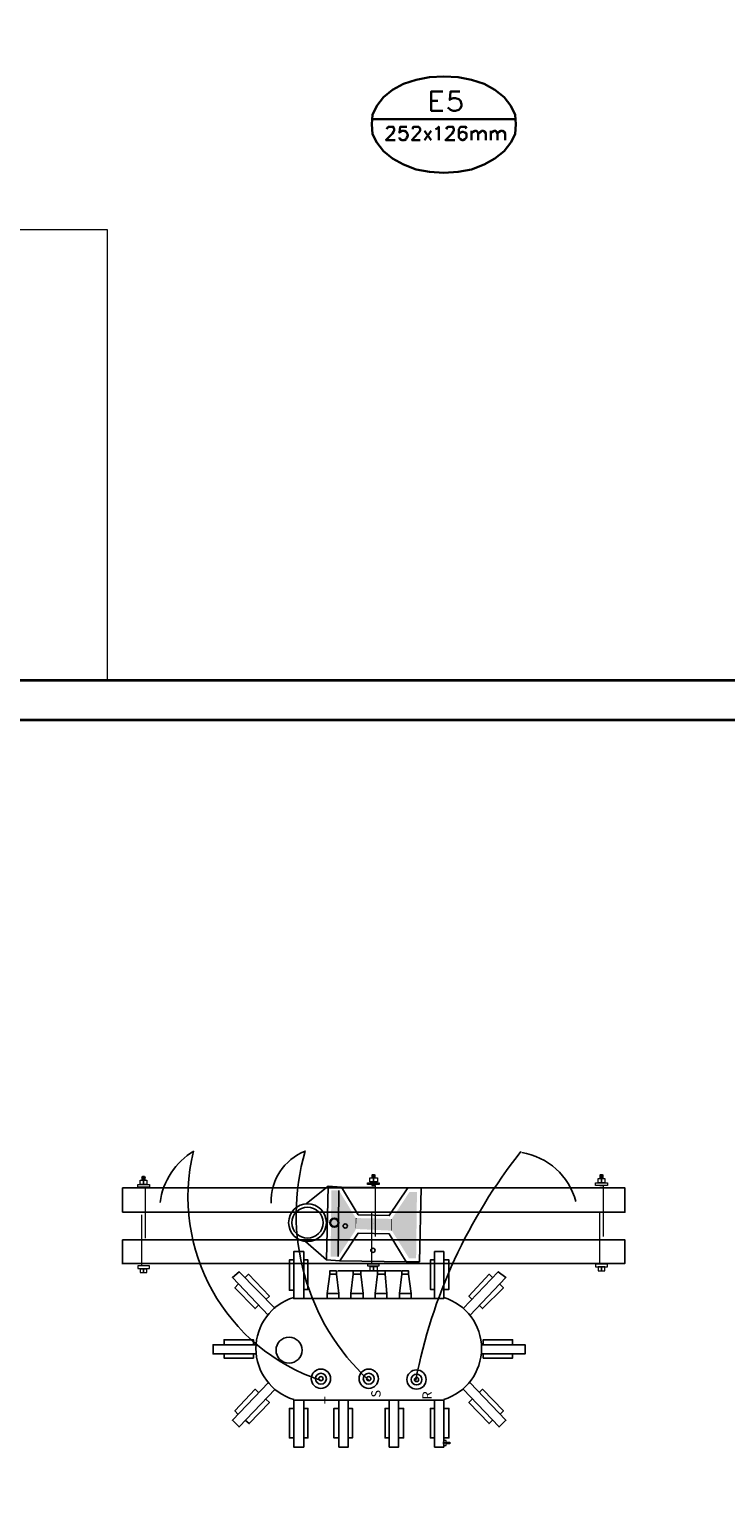
# Model space of a CAD drawing. Units: millimetres. Extents: x 0.12 to 1.17, y 0.18 to 4.59.
# Drawn here: x 0.88 to 0.91, y 1.74 to 1.82 of the extents above; entities that cross this region are included whole.
import ezdxf

# ---------------------------------------------------------------- set-up
doc = ezdxf.new("R2010")
doc.units = ezdxf.units.MM
for name, color, linetype in [('PDF_A-FLOR', 7, 'Continuous'), ('PDF_A-WALL', 7, 'Continuous'), ('PDF_IC-SINALIZAÇÃO', 1, 'Continuous'), ('PDF_Linha-015-Branca', 7, 'Continuous'), ('PDF_Linha-025-Amarela', 2, 'Continuous'), ('PDF_Linha-030-Verde', 3, 'Continuous'), ('PDF_Text', 7, 'Continuous'), ('PDF_TRAFO', 1, 'Continuous')]:
    doc.layers.add(name, color=color, linetype=linetype)
doc.layers.add('PDF_Linha-002-Cinza-8', color=7, linetype='Continuous', true_color=0x7f7f7f)
doc.layers.add('PDF_T-PIS', color=7, linetype='Continuous', true_color=0x7f7f7f)
doc.styles.add('PDF Arial', font='arial.ttf')

msp = doc.modelspace()

# ---------------------------------------------------------------- linework, layer by layer
at = {"layer": 'PDF_A-FLOR', "lineweight": 9}
msp.add_lwpolyline([(0.880169404398942, 1.78347343397277), (0.880169404398942, 1.80602743397277), (0.868241404398942, 1.80602743397277)], dxfattribs=at)
at = {"layer": 'PDF_A-WALL', "lineweight": 35}
for points in [[(0.9136434043989421, 1.82081143397277), (0.9133074043989421, 1.81606543397277), (0.914189404398942, 1.81598143397277), (0.911879404398942, 1.78347343397277), (0.813935404398942, 1.78347343397277), (0.813935404398942, 1.77020143397277), (0.814061404398942, 1.77020143397277), (0.814061404398942, 1.76822743397277), (0.813935404398942, 1.76822743397277), (0.813935404398942, 1.47515143397277), (0.812801404398942, 1.47515143397277), (0.812801404398942, 1.47317743397277), (0.813935404398942, 1.47317743397277), (0.813935404398942, 1.42059343397277)], [(0.815909404398942, 1.41861943397277), (0.815909404398942, 1.78149943397277), (0.9475374043989421, 1.78149943397277), (0.9475374043989421, 1.78347343397277), (0.9122994043989421, 1.78347343397277), (0.914567404398942, 1.81598143397277), (0.915281404398942, 1.81589743397277), (0.915617404398942, 1.82068543397277)]]:
    msp.add_lwpolyline(points, dxfattribs=at)
at = {"layer": 'PDF_IC-SINALIZAÇÃO', "lineweight": 30}
msp.add_lwpolyline([(0.893399404398942, 1.81131943397277), (0.893441404398942, 1.81081543397277), (0.8936514043989421, 1.81039543397277), (0.8939874043989421, 1.80997543397277), (0.894449404398942, 1.80959743397277), (0.894995404398942, 1.80930343397277), (0.895625404398942, 1.80905143397277), (0.896297404398942, 1.80892543397277), (0.897011404398942, 1.80888343397277), (0.897725404398942, 1.80892543397277), (0.898397404398942, 1.80905143397277), (0.899027404398942, 1.80930343397277), (0.8995734043989421, 1.80959743397277), (0.900035404398942, 1.80997543397277), (0.900371404398942, 1.81039543397277), (0.9005814043989421, 1.81081543397277), (0.9006234043989421, 1.81131943397277), (0.9005814043989421, 1.81178143397277), (0.900371404398942, 1.81224343397277), (0.900035404398942, 1.81266343397277), (0.8995734043989421, 1.81304143397277), (0.899027404398942, 1.81333543397277), (0.898397404398942, 1.81354543397277), (0.897725404398942, 1.81367143397277), (0.897011404398942, 1.81371343397277), (0.896297404398942, 1.81367143397277), (0.895625404398942, 1.81354543397277), (0.894995404398942, 1.81333543397277), (0.894449404398942, 1.81304143397277), (0.8939874043989421, 1.81266343397277), (0.8936514043989421, 1.81224343397277), (0.893441404398942, 1.81178143397277)], close=True, dxfattribs=at)
for points in [[(0.896969404398942, 1.81199143397277), (0.896381404398942, 1.81199143397277), (0.896381404398942, 1.81295743397277), (0.896969404398942, 1.81295743397277)], [(0.8978094043989421, 1.81295743397277), (0.897347404398942, 1.81295743397277), (0.897305404398942, 1.81253743397277), (0.897347404398942, 1.81257943397277), (0.8974734043989421, 1.81262143397277), (0.897599404398942, 1.81262143397277), (0.897767404398942, 1.81257943397277), (0.8978514043989421, 1.81249543397277), (0.897893404398942, 1.81232743397277), (0.897893404398942, 1.81224343397277), (0.8978514043989421, 1.81211743397277), (0.897767404398942, 1.81203343397277), (0.897599404398942, 1.81199143397277), (0.8974734043989421, 1.81199143397277), (0.897347404398942, 1.81203343397277), (0.897305404398942, 1.81207543397277), (0.897221404398942, 1.81215943397277)], [(0.896381404398942, 1.81249543397277), (0.896717404398942, 1.81249543397277)], [(0.9006234043989421, 1.81157143397277), (0.893399404398942, 1.81157143397277)], [(0.894155404398942, 1.81106743397277), (0.894197404398942, 1.81115143397277), (0.894239404398942, 1.81119343397277), (0.894281404398942, 1.81119343397277), (0.8944074043989421, 1.81119343397277), (0.894491404398942, 1.81119343397277), (0.894491404398942, 1.81115143397277), (0.894533404398942, 1.81106743397277), (0.894533404398942, 1.81102543397277), (0.894491404398942, 1.81094143397277), (0.894449404398942, 1.81085743397277), (0.894113404398942, 1.81052143397277), (0.894575404398942, 1.81052143397277)], [(0.895163404398942, 1.81119343397277), (0.894827404398942, 1.81119343397277), (0.894785404398942, 1.81089943397277), (0.894827404398942, 1.81094143397277), (0.894911404398942, 1.81098343397277), (0.8950374043989421, 1.81098343397277), (0.895121404398942, 1.81094143397277), (0.895163404398942, 1.81089943397277), (0.895205404398942, 1.81077343397277), (0.895205404398942, 1.81073143397277), (0.895163404398942, 1.81064743397277), (0.895121404398942, 1.81056343397277), (0.8950374043989421, 1.81052143397277), (0.894911404398942, 1.81052143397277), (0.894827404398942, 1.81056343397277), (0.894785404398942, 1.81060543397277), (0.894785404398942, 1.81064743397277)], [(0.8954574043989421, 1.81106743397277), (0.8954574043989421, 1.81115143397277), (0.895499404398942, 1.81119343397277), (0.895583404398942, 1.81119343397277), (0.8957094043989421, 1.81119343397277), (0.8957514043989421, 1.81119343397277), (0.8957934043989421, 1.81115143397277), (0.895835404398942, 1.81106743397277), (0.895835404398942, 1.81102543397277), (0.8957934043989421, 1.81094143397277), (0.8957094043989421, 1.81085743397277), (0.8954154043989421, 1.81052143397277), (0.895835404398942, 1.81052143397277)], [(0.896591404398942, 1.81106743397277), (0.896675404398942, 1.81110943397277), (0.8967594043989421, 1.81119343397277), (0.8967594043989421, 1.81052143397277)], [(0.8971374043989421, 1.81106743397277), (0.8971794043989421, 1.81115143397277), (0.897221404398942, 1.81119343397277), (0.897263404398942, 1.81119343397277), (0.897389404398942, 1.81119343397277), (0.8974734043989421, 1.81119343397277), (0.8974734043989421, 1.81115143397277), (0.8975154043989421, 1.81106743397277), (0.8975154043989421, 1.81102543397277), (0.8974734043989421, 1.81094143397277), (0.8974314043989421, 1.81085743397277), (0.8970954043989421, 1.81052143397277), (0.897557404398942, 1.81052143397277)], [(0.8981454043989421, 1.81110943397277), (0.898103404398942, 1.81119343397277), (0.898019404398942, 1.81119343397277), (0.897935404398942, 1.81119343397277), (0.8978514043989421, 1.81119343397277), (0.897767404398942, 1.81106743397277), (0.897767404398942, 1.81089943397277), (0.897767404398942, 1.81077343397277), (0.897767404398942, 1.81064743397277), (0.8978514043989421, 1.81056343397277), (0.897935404398942, 1.81052143397277), (0.897977404398942, 1.81052143397277), (0.898061404398942, 1.81056343397277), (0.8981454043989421, 1.81064743397277), (0.8981454043989421, 1.81073143397277), (0.8981454043989421, 1.81077343397277), (0.8981454043989421, 1.81085743397277), (0.898061404398942, 1.81089943397277), (0.897977404398942, 1.81094143397277), (0.897935404398942, 1.81094143397277), (0.8978514043989421, 1.81089943397277), (0.897767404398942, 1.81085743397277), (0.897767404398942, 1.81077343397277)], [(0.896045404398942, 1.81052143397277), (0.896381404398942, 1.81098343397277)], [(0.896381404398942, 1.81052143397277), (0.896045404398942, 1.81098343397277)], [(0.898397404398942, 1.81052143397277), (0.898397404398942, 1.81098343397277)], [(0.898397404398942, 1.81085743397277), (0.8984814043989421, 1.81094143397277), (0.8985654043989421, 1.81098343397277), (0.898649404398942, 1.81098343397277), (0.898691404398942, 1.81094143397277), (0.898733404398942, 1.81085743397277), (0.898733404398942, 1.81052143397277)], [(0.898733404398942, 1.81085743397277), (0.8988594043989421, 1.81094143397277), (0.8989014043989421, 1.81098343397277), (0.898985404398942, 1.81098343397277), (0.899069404398942, 1.81094143397277), (0.899111404398942, 1.81085743397277), (0.899111404398942, 1.81052143397277)], [(0.899363404398942, 1.81052143397277), (0.899363404398942, 1.81098343397277)], [(0.899363404398942, 1.81085743397277), (0.899447404398942, 1.81094143397277), (0.8995314043989421, 1.81098343397277), (0.899615404398942, 1.81098343397277), (0.899657404398942, 1.81094143397277), (0.899699404398942, 1.81085743397277), (0.899699404398942, 1.81052143397277)], [(0.899699404398942, 1.81085743397277), (0.899783404398942, 1.81094143397277), (0.8998674043989421, 1.81098343397277), (0.8999514043989421, 1.81098343397277), (0.900035404398942, 1.81094143397277), (0.900077404398942, 1.81085743397277), (0.900077404398942, 1.81052143397277)]]:
    msp.add_lwpolyline(points, dxfattribs=at)
at = {"layer": 'PDF_Linha-002-Cinza-8', "lineweight": 0}
for points in [[(0.893399404398942, 1.75818943397277), (0.893567404398942, 1.75818943397277), (0.893567404398942, 1.75562743397277)], [(0.904823404398942, 1.75818943397277), (0.904991404398942, 1.75818943397277), (0.904991404398942, 1.75562743397277)], [(0.881891404398942, 1.75806343397277), (0.882059404398942, 1.75806343397277), (0.882059404398942, 1.75554343397277)], [(0.891719404398942, 1.75461943397277), (0.891761404398942, 1.75793743397277), (0.891719404398942, 1.75461943397277)], [(0.882059404398942, 1.75415743397277), (0.881891404398942, 1.75415743397277), (0.881891404398942, 1.75671943397277)], [(0.893567404398942, 1.75428343397277), (0.893399404398942, 1.75428343397277), (0.893399404398942, 1.75684543397277)], [(0.904991404398942, 1.75428343397277), (0.904823404398942, 1.75428343397277), (0.904823404398942, 1.75680343397277)], [(0.897305404398942, 1.74525343397277), (0.897305404398942, 1.74529543397277), (0.897305404398942, 1.74525343397277)]]:
    msp.add_lwpolyline(points, dxfattribs=at)
at = {"layer": 'PDF_Linha-002-Cinza-8', "transparency": 33554559}
for points in [[(0.881891404398942, 1.75844143397277), (0.881891404398942, 1.75844143397277), (0.881891404398942, 1.75856743397277)], [(0.881891404398942, 1.75844143397277), (0.881891404398942, 1.75856743397277), (0.882059404398942, 1.75856743397277)], [(0.882059404398942, 1.75856743397277), (0.882059404398942, 1.75844143397277), (0.881891404398942, 1.75844143397277)], [(0.893399404398942, 1.75856743397277), (0.893399404398942, 1.75856743397277), (0.893399404398942, 1.75869343397277)], [(0.893399404398942, 1.75856743397277), (0.893399404398942, 1.75869343397277), (0.893567404398942, 1.75869343397277)], [(0.893567404398942, 1.75869343397277), (0.893567404398942, 1.75856743397277), (0.893399404398942, 1.75856743397277)], [(0.904823404398942, 1.75852543397277), (0.904823404398942, 1.75852543397277), (0.904823404398942, 1.75869343397277)], [(0.904823404398942, 1.75852543397277), (0.904823404398942, 1.75869343397277), (0.904991404398942, 1.75869343397277)], [(0.904991404398942, 1.75869343397277), (0.904991404398942, 1.75852543397277), (0.904823404398942, 1.75852543397277)], [(0.891719404398942, 1.75461943397277), (0.891761404398942, 1.75793743397277), (0.891341404398942, 1.75461943397277)], [(0.891761404398942, 1.75793743397277), (0.891341404398942, 1.75461943397277), (0.891383404398942, 1.75793743397277)], [(0.8926014043989421, 1.75655143397277), (0.891719404398942, 1.75461943397277), (0.891761404398942, 1.75793743397277)], [(0.891761404398942, 1.75793743397277), (0.891719404398942, 1.75461943397277), (0.891719404398942, 1.75461943397277)], [(0.895247404398942, 1.75457743397277), (0.895289404398942, 1.75785343397277), (0.8944074043989421, 1.75592143397277)], [(0.895289404398942, 1.75785343397277), (0.8944074043989421, 1.75592143397277), (0.8944074043989421, 1.75650943397277)], [(0.895625404398942, 1.75453543397277), (0.895667404398942, 1.75785343397277), (0.895247404398942, 1.75453543397277)], [(0.895667404398942, 1.75785343397277), (0.895247404398942, 1.75453543397277), (0.895289404398942, 1.75785343397277)], [(0.895247404398942, 1.75457743397277), (0.895247404398942, 1.75457743397277), (0.895289404398942, 1.75785343397277)], [(0.895247404398942, 1.75457743397277), (0.895289404398942, 1.75785343397277), (0.895247404398942, 1.75453543397277)], [(0.8926014043989421, 1.75596343397277), (0.8926014043989421, 1.75655143397277), (0.891719404398942, 1.75461943397277)], [(0.8943654043989421, 1.75650943397277), (0.8926014043989421, 1.75600543397277), (0.8926434043989421, 1.75655143397277)], [(0.8926014043989421, 1.75600543397277), (0.8926434043989421, 1.75655143397277), (0.8926014043989421, 1.75596343397277)], [(0.8926434043989421, 1.75655143397277), (0.8926014043989421, 1.75596343397277), (0.8926014043989421, 1.75655143397277)], [(0.8943654043989421, 1.75592143397277), (0.8943654043989421, 1.75650943397277), (0.8926014043989421, 1.75600543397277)], [(0.8944074043989421, 1.75592143397277), (0.8944074043989421, 1.75650943397277), (0.8943654043989421, 1.75592143397277)], [(0.8944074043989421, 1.75650943397277), (0.8943654043989421, 1.75592143397277), (0.8943654043989421, 1.75650943397277)], [(0.8971374043989421, 1.74529543397277), (0.8971374043989421, 1.74533743397277), (0.897305404398942, 1.74529543397277)], [(0.8971374043989421, 1.74533743397277), (0.897305404398942, 1.74529543397277), (0.897305404398942, 1.74533743397277)], [(0.8971374043989421, 1.74525343397277), (0.8971374043989421, 1.74529543397277), (0.897305404398942, 1.74525343397277)], [(0.8971374043989421, 1.74529543397277), (0.897305404398942, 1.74525343397277), (0.897305404398942, 1.74529543397277)], [(0.897305404398942, 1.74529543397277), (0.897305404398942, 1.74525343397277), (0.897305404398942, 1.74525343397277)]]:
    msp.add_solid(points, dxfattribs=at)
at = {"layer": 'PDF_Linha-015-Branca', "lineweight": 18}
for points in [[(0.882059404398942, 1.75806343397277), (0.882059404398942, 1.75810543397277), (0.881681404398942, 1.75810543397277), (0.881681404398942, 1.75823143397277), (0.882059404398942, 1.75823143397277), (0.881807404398942, 1.75823143397277), (0.881807404398942, 1.75844143397277), (0.8819754043989421, 1.75844143397277), (0.8819754043989421, 1.75823143397277), (0.8819754043989421, 1.75844143397277), (0.882059404398942, 1.75844143397277), (0.882059404398942, 1.75856743397277), (0.881891404398942, 1.75856743397277), (0.8819334043989421, 1.75865143397277), (0.882017404398942, 1.75865143397277), (0.882059404398942, 1.75856743397277), (0.881891404398942, 1.75856743397277), (0.881891404398942, 1.75844143397277), (0.882143404398942, 1.75844143397277), (0.882143404398942, 1.75823143397277), (0.881891404398942, 1.75823143397277), (0.8822694043989421, 1.75823143397277), (0.8822694043989421, 1.75810543397277), (0.881891404398942, 1.75810543397277), (0.881891404398942, 1.75806343397277)], [(0.893567404398942, 1.75818943397277), (0.893567404398942, 1.75823143397277), (0.893189404398942, 1.75823143397277), (0.893189404398942, 1.75831543397277), (0.893567404398942, 1.75831543397277), (0.893567404398942, 1.75835743397277), (0.8933154043989421, 1.75835743397277), (0.8933154043989421, 1.75856743397277), (0.893483404398942, 1.75856743397277), (0.893483404398942, 1.75835743397277), (0.893483404398942, 1.75856743397277), (0.893567404398942, 1.75856743397277), (0.893567404398942, 1.75869343397277), (0.893399404398942, 1.75869343397277), (0.893441404398942, 1.75873543397277), (0.893525404398942, 1.75873543397277), (0.893567404398942, 1.75869343397277), (0.893399404398942, 1.75869343397277), (0.893399404398942, 1.75856743397277), (0.8936934043989421, 1.75856743397277), (0.8936934043989421, 1.75835743397277), (0.893399404398942, 1.75835743397277), (0.893399404398942, 1.75831543397277), (0.893777404398942, 1.75831543397277), (0.893777404398942, 1.75823143397277), (0.893399404398942, 1.75823143397277), (0.893399404398942, 1.75818943397277)], [(0.904991404398942, 1.75818943397277), (0.904613404398942, 1.75818943397277), (0.904613404398942, 1.75831543397277), (0.904991404398942, 1.75831543397277), (0.9047394043989421, 1.75831543397277), (0.9047394043989421, 1.75852543397277), (0.904907404398942, 1.75852543397277), (0.904907404398942, 1.75831543397277), (0.904907404398942, 1.75852543397277), (0.904991404398942, 1.75852543397277), (0.904991404398942, 1.75869343397277), (0.904823404398942, 1.75869343397277), (0.904865404398942, 1.75873543397277), (0.904949404398942, 1.75873543397277), (0.904991404398942, 1.75869343397277), (0.904823404398942, 1.75869343397277), (0.904823404398942, 1.75852543397277), (0.9050754043989421, 1.75852543397277), (0.9050754043989421, 1.75831543397277), (0.904823404398942, 1.75831543397277), (0.905201404398942, 1.75831543397277), (0.905201404398942, 1.75818943397277), (0.904823404398942, 1.75818943397277)], [(0.882059404398942, 1.75415743397277), (0.881681404398942, 1.75415743397277), (0.881681404398942, 1.75403143397277), (0.882059404398942, 1.75403143397277), (0.882059404398942, 1.75398943397277), (0.8819754043989421, 1.75398943397277), (0.8819754043989421, 1.75382143397277), (0.8819754043989421, 1.75398943397277), (0.881891404398942, 1.75398943397277), (0.881807404398942, 1.75398943397277), (0.881807404398942, 1.75382143397277), (0.8819754043989421, 1.75382143397277), (0.882143404398942, 1.75382143397277), (0.882143404398942, 1.75398943397277), (0.882059404398942, 1.75398943397277), (0.881891404398942, 1.75398943397277), (0.881891404398942, 1.75403143397277), (0.882059404398942, 1.75403143397277), (0.8822694043989421, 1.75403143397277), (0.8822694043989421, 1.75415743397277), (0.882059404398942, 1.75415743397277), (0.881891404398942, 1.75415743397277)], [(0.893567404398942, 1.75428343397277), (0.893567404398942, 1.75424143397277), (0.893189404398942, 1.75424143397277), (0.893189404398942, 1.75415743397277), (0.893567404398942, 1.75415743397277), (0.893567404398942, 1.75411543397277), (0.893483404398942, 1.75411543397277), (0.893483404398942, 1.75390543397277), (0.893483404398942, 1.75411543397277), (0.893399404398942, 1.75411543397277), (0.8933154043989421, 1.75411543397277), (0.8933154043989421, 1.75390543397277), (0.893483404398942, 1.75390543397277), (0.8936934043989421, 1.75390543397277), (0.8936934043989421, 1.75411543397277), (0.893567404398942, 1.75411543397277), (0.893399404398942, 1.75411543397277), (0.893399404398942, 1.75415743397277), (0.893567404398942, 1.75415743397277), (0.893777404398942, 1.75415743397277), (0.893777404398942, 1.75424143397277), (0.893567404398942, 1.75424143397277), (0.893399404398942, 1.75424143397277), (0.893399404398942, 1.75428343397277)], [(0.904991404398942, 1.75428343397277), (0.904991404398942, 1.75424143397277), (0.904613404398942, 1.75424143397277), (0.904613404398942, 1.75411543397277), (0.904991404398942, 1.75411543397277), (0.904907404398942, 1.75411543397277), (0.904907404398942, 1.75390543397277), (0.904907404398942, 1.75411543397277), (0.904823404398942, 1.75411543397277), (0.9047394043989421, 1.75411543397277), (0.9047394043989421, 1.75390543397277), (0.904907404398942, 1.75390543397277), (0.9050754043989421, 1.75390543397277), (0.9050754043989421, 1.75411543397277), (0.904991404398942, 1.75411543397277), (0.904823404398942, 1.75411543397277), (0.904991404398942, 1.75411543397277), (0.905201404398942, 1.75411543397277), (0.905201404398942, 1.75424143397277), (0.904991404398942, 1.75424143397277), (0.904823404398942, 1.75424143397277), (0.904823404398942, 1.75428343397277)], [(0.896969404398942, 1.74533743397277), (0.897011404398942, 1.74533743397277), (0.897011404398942, 1.74529543397277), (0.8971374043989421, 1.74529543397277), (0.897011404398942, 1.74529543397277), (0.897011404398942, 1.74516943397277), (0.8971374043989421, 1.74516943397277), (0.8971374043989421, 1.74533743397277), (0.897305404398942, 1.74533743397277), (0.897305404398942, 1.74525343397277), (0.897305404398942, 1.74529543397277), (0.897305404398942, 1.74533743397277), (0.897305404398942, 1.74525343397277), (0.8971374043989421, 1.74525343397277), (0.8971374043989421, 1.74542143397277), (0.897011404398942, 1.74542143397277), (0.897011404398942, 1.74525343397277), (0.896969404398942, 1.74525343397277)]]:
    msp.add_lwpolyline(points, dxfattribs=at)
at = {"layer": 'PDF_Linha-025-Amarela', "lineweight": 25}
msp.add_lwpolyline([(0.8809254043989421, 1.75684543397277), (0.8809254043989421, 1.75806343397277), (0.9060834043989421, 1.75806343397277), (0.9060834043989421, 1.75684543397277)], close=True, dxfattribs=at)
at = {"layer": 'PDF_Linha-030-Verde', "lineweight": 25}
for points in [[(0.891887404398942, 1.75810543397277), (0.892727404398942, 1.75671943397277), (0.894281404398942, 1.75667743397277), (0.895205404398942, 1.75806343397277), (0.891887404398942, 1.75810543397277), (0.891215404398942, 1.75814743397277), (0.891131404398942, 1.75445143397277), (0.891803404398942, 1.75440943397277), (0.892727404398942, 1.75579543397277), (0.894281404398942, 1.75575343397277), (0.895121404398942, 1.75436743397277), (0.891803404398942, 1.75440943397277), (0.895121404398942, 1.75436743397277), (0.8957934043989421, 1.75436743397277), (0.895877404398942, 1.75806343397277), (0.895205404398942, 1.75806343397277)], [(0.893483404398942, 1.75625743397277), (0.893483404398942, 1.75625743397277)]]:
    msp.add_lwpolyline(points, dxfattribs=at)
at = {"layer": 'PDF_T-PIS', "lineweight": 25}
msp.add_lwpolyline([(0.8883602658189332, 1.75730214281277, -0.3146873477843382), (0.890069714958942, 1.75990134431277, 0.2841325764767382), (0.8932521994389404, 1.748431283752768)], format="xyb", dxfattribs=at)
for points in [[(0.891215404398942, 1.75814743397277), (0.890123404398942, 1.75726543397277)], [(0.8809254043989421, 1.75424143397277), (0.8809254043989421, 1.75545943397277), (0.9060834043989421, 1.75545943397277), (0.9060834043989421, 1.75428343397277), (0.8809254043989421, 1.75428343397277)], [(0.891131404398942, 1.75445143397277), (0.890081404398942, 1.75537543397277)]]:
    msp.add_lwpolyline(points, dxfattribs=at)
for centre, radius in [((0.8901864233876039, 1.756320452961451), 0.0009449810115288902), ((0.8901863792386155, 1.756320408812416), 0.0007770251607338673), ((0.8915303798683428, 1.756320409441964), 0.0002310245319015733), ((0.8915303798683428, 1.756320409441964), 0.0002310245319015733), ((0.8915304080890689, 1.756320437662794), 0.0001889963099091466), ((0.8915304080890689, 1.756320437662794), 0.0001889963099091466), ((0.8920764123628482, 1.756152441936635), 0.0001049920363958585), ((0.8934624123631585, 1.754934441937191), 0.0001049920360855933)]:
    msp.add_circle(centre, radius, dxfattribs=at)
for centre, radius, start, end in [((0.8863222858602644, 1.756866502287828), 0.003548876820061325, 121.0026587100134, 172.4916128548814), ((0.8938824370429176, 1.757622446273064), 0.009681032746611496, 166.415621018859, 251.8394710572641), ((0.9216442146748683, 1.743384505269262), 0.02652279736705718, 141.5477031925611, 169.0246928679177), ((0.9003924310057863, 1.756530441595762), 0.003338990730334063, 14.77127815998842, 80.99688344907273)]:
    msp.add_arc(centre, radius, start, end, dxfattribs=at)
at = {"layer": 'PDF_TRAFO', "lineweight": 25}
for points in [[(0.889493404398942, 1.75445143397277), (0.889283404398942, 1.75445143397277), (0.889283404398942, 1.75293943397277), (0.889493404398942, 1.75293943397277)], [(0.889493404398942, 1.75251943397277), (0.897011404398942, 1.75251943397277), (0.889493404398942, 1.75251943397277), (0.889493404398942, 1.75487143397277), (0.889997404398942, 1.75487143397277), (0.889997404398942, 1.75251943397277)], [(0.889997404398942, 1.75298143397277), (0.8902074043989421, 1.75298143397277), (0.8902074043989421, 1.75445143397277), (0.889997404398942, 1.75445143397277)], [(0.896549404398942, 1.75298143397277), (0.896339404398942, 1.75298143397277), (0.896339404398942, 1.75445143397277), (0.896549404398942, 1.75445143397277)], [(0.897011404398942, 1.75251943397277), (0.897011404398942, 1.75487143397277), (0.896549404398942, 1.75487143397277), (0.896549404398942, 1.75251943397277)], [(0.897011404398942, 1.75445143397277), (0.897263404398942, 1.75445143397277), (0.897263404398942, 1.75298143397277), (0.897011404398942, 1.75298143397277)], [(0.888569404398942, 1.75201543397277), (0.8867634043989421, 1.75386343397277), (0.8864274043989421, 1.75356943397277), (0.888233404398942, 1.75167943397277)], [(0.887057404398942, 1.75356943397277), (0.887225404398942, 1.75373743397277), (0.888275404398942, 1.75264543397277), (0.888107404398942, 1.75247743397277)], [(0.891761404398942, 1.75277143397277), (0.8916354043989421, 1.75373743397277), (0.8916354043989421, 1.75390543397277), (0.8912994043989421, 1.75390543397277), (0.8912994043989421, 1.75373743397277), (0.891173404398942, 1.75277143397277)], [(0.8912994043989421, 1.75373743397277), (0.8916354043989421, 1.75373743397277)], [(0.894869404398942, 1.75390543397277), (0.891719404398942, 1.75390543397277), (0.894869404398942, 1.75390543397277)], [(0.8929794043989421, 1.75277143397277), (0.892853404398942, 1.75373743397277), (0.892853404398942, 1.75390543397277), (0.892475404398942, 1.75390543397277), (0.892475404398942, 1.75373743397277), (0.8923494043989421, 1.75277143397277)], [(0.892853404398942, 1.75373743397277), (0.892475404398942, 1.75373743397277)], [(0.894155404398942, 1.75277143397277), (0.8940714043989421, 1.75373743397277), (0.8940714043989421, 1.75390543397277), (0.8936934043989421, 1.75390543397277), (0.8936934043989421, 1.75373743397277), (0.893567404398942, 1.75277143397277)], [(0.8940714043989421, 1.75373743397277), (0.8936934043989421, 1.75373743397277)], [(0.894785404398942, 1.75277143397277), (0.894911404398942, 1.75373743397277), (0.894911404398942, 1.75390543397277), (0.895247404398942, 1.75390543397277), (0.895247404398942, 1.75373743397277), (0.8953734043989421, 1.75277143397277)], [(0.895247404398942, 1.75373743397277), (0.894911404398942, 1.75373743397277)], [(0.897977404398942, 1.75201543397277), (0.899741404398942, 1.75386343397277), (0.900119404398942, 1.75356943397277), (0.898313404398942, 1.75167943397277)], [(0.899447404398942, 1.75356943397277), (0.899279404398942, 1.75373743397277), (0.898271404398942, 1.75264543397277), (0.898439404398942, 1.75247743397277)], [(0.887729404398942, 1.75218343397277), (0.887561404398942, 1.75201543397277), (0.886553404398942, 1.75306543397277), (0.886721404398942, 1.75323343397277)], [(0.898775404398942, 1.75218343397277), (0.898943404398942, 1.75201543397277), (0.899993404398942, 1.75306543397277), (0.899825404398942, 1.75323343397277)], [(0.891761404398942, 1.75251943397277), (0.891761404398942, 1.75277143397277), (0.891173404398942, 1.75277143397277), (0.891173404398942, 1.75251943397277)], [(0.8923494043989421, 1.75251943397277), (0.8923494043989421, 1.75277143397277), (0.8929794043989421, 1.75277143397277), (0.8929794043989421, 1.75251943397277)], [(0.893567404398942, 1.75251943397277), (0.893567404398942, 1.75277143397277), (0.894155404398942, 1.75277143397277), (0.894155404398942, 1.75251943397277)], [(0.894785404398942, 1.75251943397277), (0.894785404398942, 1.75277143397277), (0.8953734043989421, 1.75277143397277), (0.8953734043989421, 1.75251943397277)], [(0.887645404398942, 1.75020943397277), (0.885461404398942, 1.75020943397277), (0.885461404398942, 1.74974743397277), (0.887645404398942, 1.74974743397277)], [(0.8874774043989421, 1.75020943397277), (0.8874774043989421, 1.75046143397277), (0.886007404398942, 1.75046143397277), (0.886007404398942, 1.75020943397277)], [(0.8989014043989421, 1.75020943397277), (0.901085404398942, 1.75020943397277), (0.901085404398942, 1.74974743397277), (0.8989014043989421, 1.74974743397277)], [(0.898985404398942, 1.75020943397277), (0.898985404398942, 1.75046143397277), (0.900455404398942, 1.75046143397277), (0.900455404398942, 1.75020943397277)], [(0.8874774043989421, 1.74974743397277), (0.8874774043989421, 1.74953743397277), (0.886007404398942, 1.74953743397277), (0.886007404398942, 1.74974743397277)], [(0.898985404398942, 1.74974743397277), (0.898985404398942, 1.74953743397277), (0.900455404398942, 1.74953743397277), (0.900455404398942, 1.74974743397277)], [(0.888569404398942, 1.74798343397277), (0.8867634043989421, 1.74609343397277), (0.8864274043989421, 1.74642943397277), (0.888233404398942, 1.74831943397277)], [(0.886721404398942, 1.74672343397277), (0.886553404398942, 1.74689143397277), (0.887561404398942, 1.74798343397277), (0.887729404398942, 1.74781543397277)], [(0.897977404398942, 1.74798343397277), (0.899783404398942, 1.74609343397277), (0.900119404398942, 1.74642943397277), (0.898313404398942, 1.74831943397277)], [(0.898775404398942, 1.74781543397277), (0.898943404398942, 1.74798343397277), (0.899993404398942, 1.74689143397277), (0.899825404398942, 1.74672343397277)], [(0.887057404398942, 1.74642943397277), (0.887267404398942, 1.74626143397277), (0.888275404398942, 1.74731143397277), (0.888107404398942, 1.74747943397277)], [(0.896549404398942, 1.74743743397277), (0.896549404398942, 1.74508543397277), (0.897011404398942, 1.74508543397277), (0.897011404398942, 1.74743743397277), (0.889493404398942, 1.74743743397277), (0.889493404398942, 1.74508543397277), (0.889997404398942, 1.74508543397277), (0.889997404398942, 1.74743743397277)], [(0.891761404398942, 1.74743743397277), (0.891761404398942, 1.74508543397277), (0.892223404398942, 1.74508543397277), (0.892223404398942, 1.74743743397277)], [(0.8947434043989421, 1.74743743397277), (0.8947434043989421, 1.74508543397277), (0.894281404398942, 1.74508543397277), (0.894281404398942, 1.74743743397277)], [(0.898439404398942, 1.74747943397277), (0.898271404398942, 1.74731143397277), (0.899279404398942, 1.74626143397277), (0.899447404398942, 1.74642943397277)], [(0.889493404398942, 1.74554743397277), (0.889283404398942, 1.74554743397277), (0.889283404398942, 1.74701743397277), (0.889493404398942, 1.74701743397277)], [(0.889997404398942, 1.74701743397277), (0.8902074043989421, 1.74701743397277), (0.8902074043989421, 1.74554743397277), (0.889997404398942, 1.74554743397277)], [(0.891761404398942, 1.74701743397277), (0.891509404398942, 1.74701743397277), (0.891509404398942, 1.74554743397277), (0.891761404398942, 1.74554743397277)], [(0.892223404398942, 1.74701743397277), (0.892433404398942, 1.74701743397277), (0.892433404398942, 1.74554743397277), (0.892223404398942, 1.74554743397277)], [(0.894281404398942, 1.74701743397277), (0.8940714043989421, 1.74701743397277), (0.8940714043989421, 1.74554743397277), (0.894281404398942, 1.74554743397277)], [(0.8947434043989421, 1.74701743397277), (0.894995404398942, 1.74701743397277), (0.894995404398942, 1.74554743397277), (0.8947434043989421, 1.74554743397277)], [(0.896549404398942, 1.74701743397277), (0.896339404398942, 1.74701743397277), (0.896339404398942, 1.74554743397277), (0.896549404398942, 1.74554743397277)], [(0.897011404398942, 1.74701743397277), (0.897263404398942, 1.74701743397277), (0.897263404398942, 1.74554743397277), (0.897011404398942, 1.74554743397277)]]:
    msp.add_lwpolyline(points, dxfattribs=at)
for centre, radius in [((0.8892624045936511, 1.749936433778036), 0.000651000194734437), ((0.8908584046476697, 1.748508433724011), 0.0004830002487596437), ((0.8908584044458526, 1.748508433925949), 0.0002730000468216294), ((0.890858404500161, 1.748508433871363), 0.0001050001014078416), ((0.8932524046476364, 1.748508433724123), 0.0004830002486470671), ((0.8932524044460654, 1.748508433925603), 0.0002730000471669088), ((0.8932524044996434, 1.748508433871706), 0.0001050001010644491), ((0.8956464046474184, 1.74846643372421), 0.0004830002485608027), ((0.8956464044460656, 1.748466433925533), 0.0002730000472371859), ((0.8956464045001183, 1.748466433871282), 0.0001050001014879997)]:
    msp.add_circle(centre, radius, dxfattribs=at)
for centre, radius, start, end in [((0.8902704042846689, 1.750020434007555), 0.002666999934811712, 106.9299324046104, 253.0920354249778), ((0.8962344045131858, 1.750020433937973), 0.002666999934808351, 286.9299324052905, 73.09203542498734)]:
    msp.add_arc(centre, radius, start, end, dxfattribs=at)

# ---------------------------------------------------------------- texts
at = {"layer": 'PDF_Text', "color": 1, "char_height": 0.0004700276601562501, "attachment_point": 7, "rotation": 90, "style": 'PDF Arial'}
for s, insert in [('S', (0.8939954198774576, 1.74756343397277)), ('R', (0.8965574320590982, 1.74746734855677)), ('T', (0.8916434320590982, 1.74724623426477))]:
    msp.add_mtext(s, dxfattribs=dict(at, insert=insert))

doc.saveas('drawing.dxf')
